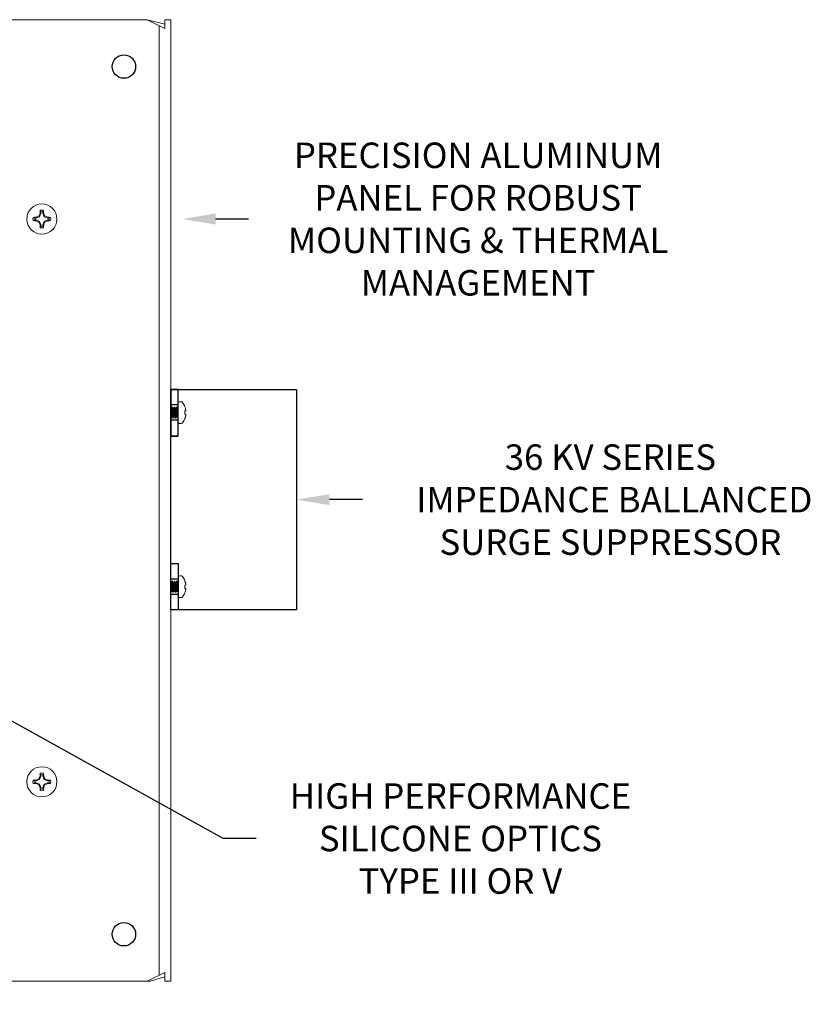
# Model space of a CAD drawing. Extents: x -21.1 to 48.1, y -16.1 to 3.4.
# Drawn here: x 39.7 to 48.1, y -15.3 to -4.8 of the extents above; entities that cross this region are included whole.
import ezdxf

# ---------------------------------------------------------------- set-up
doc = ezdxf.new("R2010")
doc.units = 0
doc.header["$LTSCALE"] = 0.25
doc.header["$MEASUREMENT"] = 0
doc.layers.get('0').update_dxf_attribs({"linetype": 'CONTINUOUS', "lineweight": 13})
doc.layers.get('DEFPOINTS').update_dxf_attribs({"linetype": 'CONTINUOUS'})
for name, color, linetype in [('Driver', 7, 'CONTINUOUS'), ('LED', 7, 'CONTINUOUS'), ('Text', 7, 'CONTINUOUS')]:
    doc.layers.add(name, color=color, linetype=linetype)
doc.styles.add('ROMAND', font='romand.shx', dxfattribs={"oblique": 15})
doc.dimstyles.new('ROMAND', dxfattribs={"dimscale": 1.5, "dimtxt": 0.145, "dimasz": 0.188, "dimexe": 0.0625, "dimexo": 0.0625, "dimgap": 0.0625, "dimtad": 0, "dimtih": 1, "dimtoh": 1, "dimdec": 3, "dimzin": 0, "dimdsep": 46, "dimlunit": 4, "dimtxsty": 'ROMAND', "dimcen": 0, "dimadec": 0, "dimazin": 0, "dimtfac": 1, "dimtdec": 3, "dimtofl": 0, "dimtmove": 0, "dimatfit": 3, "dimfxl": 0, "dimtolj": 1, "dimtzin": 0, "dimarcsym": 0})

# ---------------------------------------------------------------- blocks, each defined once
blk = doc.blocks.new('*D5')
at = {"layer": 'DEFPOINTS', "color": 0}
for p in [(42.52, -9.901), (42.645, -9.901)]:
    blk.add_point(p, dxfattribs=at)
at = {"layer": 'LED', "color": 0, "lineweight": -2}
blk.add_line((43.35, -9.901), (42.998, -9.901), dxfattribs=at)
at = {"layer": 'LED', "color": 0}
blk.add_solid([(42.998, -9.843), (42.998, -9.96), (42.645, -9.901)], dxfattribs=at)
at = {"layer": 'LED', "color": 0, "insert": (45.995, -9.901), "char_height": 0.27187, "attachment_point": 5, "style": 'ROMAND'}
blk.add_mtext('\\A1;36 KV SERIES\\P IMPEDANCE BALLANCED\\PSURGE SUPPRESSOR', dxfattribs=at)
blk = doc.blocks.new('*D7')
at = {"layer": 'DEFPOINTS', "color": 0}
for p in [(33.837, -9.061), (36.897, -10.759)]:
    blk.add_point(p, dxfattribs=at)
at = {"layer": 'LED', "color": 0, "lineweight": -2}
for p, q in [((41.863, -13.514), (37.206, -10.93)), ((42.216, -13.514), (41.863, -13.514))]:
    blk.add_line(p, q, dxfattribs=at)
at = {"layer": 'LED', "color": 0}
blk.add_solid([(37.234, -10.878), (37.177, -10.981), (36.897, -10.759)], dxfattribs=at)
at = {"layer": 'LED', "color": 0, "insert": (44.395, -13.514), "char_height": 0.27187, "attachment_point": 5, "style": 'ROMAND'}
blk.add_mtext('\\A1;HIGH PERFORMANCE\\PSILICONE OPTICS\\PTYPE III OR V', dxfattribs=at)
blk = doc.blocks.new('*D8')
at = {"layer": 'DEFPOINTS', "color": 0}
for p in [(41.305, -6.91), (41.43, -6.91)]:
    blk.add_point(p, dxfattribs=at)
at = {"layer": 'LED', "color": 0, "lineweight": -2}
blk.add_line((42.135, -6.91), (41.782, -6.91), dxfattribs=at)
at = {"layer": 'LED', "color": 0}
blk.add_solid([(41.782, -6.851), (41.782, -6.968), (41.43, -6.91)], dxfattribs=at)
at = {"layer": 'LED', "color": 0, "insert": (44.584, -6.91), "char_height": 0.27187, "attachment_point": 5, "style": 'ROMAND'}
blk.add_mtext('\\A1;PRECISION ALUMINUM\\PPANEL FOR ROBUST\\PMOUNTING & THERMAL\\PMANAGEMENT', dxfattribs=at)

msp = doc.modelspace()

# ---------------------------------------------------------------- linework, layer by layer
for p, q in [((41.2421, -4.8783), (41.0546, -4.7846)), ((41.0546, -4.7846), (41.2421, -4.8314)), ((41.2421, -4.7846), (41.3046, -4.7846)), ((41.2421, -4.8783), (41.2421, -4.7846)), ((41.3046, -4.9096), (41.3046, -4.7846)), ((41.1796, -4.8471), (41.1796, -14.9721)), ((41.3156, -8.9148), (41.3161, -8.9143)), ((41.3161, -8.9143), (41.3194, -8.9143)), ((41.3419, -8.9148), (41.3424, -8.9143)), ((41.3424, -8.9143), (41.3457, -8.9143)), ((41.3682, -8.9148), (41.3687, -8.9143)), ((41.3687, -8.9143), (41.372, -8.9143)), ((41.3835, -8.8731), (41.3835, -9.0733)), ((41.4183, -8.858), (41.3986, -8.858)), ((41.4563, -8.9105), (41.4563, -8.913)), ((41.3062, -8.9314), (41.3046, -8.9314)), ((41.3161, -9.015), (41.319, -9.015)), ((41.3325, -8.9314), (41.3295, -8.9314)), ((41.3424, -9.015), (41.3453, -9.015)), ((41.3588, -8.9314), (41.3558, -8.9314)), ((41.3687, -9.015), (41.3716, -9.015)), ((41.3835, -8.9314), (41.3822, -8.9314)), ((41.4563, -8.9558), (41.4563, -8.9906)), ((41.3062, -9.0321), (41.3046, -9.0321)), ((41.3062, -9.0321), (41.3067, -9.0316)), ((41.3325, -9.0321), (41.3292, -9.0321)), ((41.3325, -9.0321), (41.333, -9.0316)), ((41.3588, -9.0321), (41.3555, -9.0321)), ((41.3588, -9.0321), (41.3593, -9.0316)), ((41.3835, -9.0321), (41.3818, -9.0321)), ((41.3986, -9.0884), (41.4183, -9.0884)), ((41.4563, -9.0335), (41.4563, -9.0359)), ((41.3062, -10.7875), (41.3046, -10.7875)), ((41.3156, -10.771), (41.3161, -10.7704)), ((41.3161, -10.7704), (41.3194, -10.7704)), ((41.3325, -10.7875), (41.3295, -10.7875)), ((41.3419, -10.771), (41.3424, -10.7704)), ((41.3424, -10.7704), (41.3457, -10.7704)), ((41.3588, -10.7875), (41.3558, -10.7875)), ((41.3682, -10.771), (41.3687, -10.7704)), ((41.3687, -10.7704), (41.372, -10.7704)), ((41.3835, -10.7875), (41.3822, -10.7875)), ((41.3835, -10.9294), (41.3835, -10.7293)), ((41.3986, -10.7141), (41.4183, -10.7141)), ((41.4563, -10.7691), (41.4563, -10.7666)), ((41.3062, -10.8883), (41.3046, -10.8883)), ((41.3062, -10.8883), (41.3067, -10.8877)), ((41.3161, -10.8712), (41.319, -10.8712)), ((41.3325, -10.8883), (41.3292, -10.8883)), ((41.3325, -10.8883), (41.333, -10.8877)), ((41.3424, -10.8712), (41.3453, -10.8712)), ((41.3588, -10.8883), (41.3555, -10.8883)), ((41.3588, -10.8883), (41.3593, -10.8877)), ((41.3687, -10.8712), (41.3716, -10.8712)), ((41.3835, -10.8883), (41.3818, -10.8883)), ((41.4563, -10.8468), (41.4563, -10.8119)), ((41.4563, -10.8921), (41.4563, -10.8896)), ((41.4183, -10.9446), (41.3986, -10.9446)), ((41.2421, -14.9408), (41.0546, -15.0346)), ((41.0859, -15.0346), (41.2421, -14.9877)), ((41.2421, -14.9408), (41.2421, -15.0346)), ((41.3046, -14.9096), (41.3046, -15.0346)), ((41.0546, -15.0346), (41.0859, -15.0346)), ((41.2421, -15.0346), (41.3046, -15.0346))]:
    msp.add_line(p, q)
at = {"color": 8}
for p, q in [((39.8686, -6.8997), (39.8536, -6.8997)), ((39.8536, -6.9194), (39.8686, -6.9194)), ((39.8686, -6.8997), (39.8667, -6.8903)), ((39.8686, -6.9194), (39.8667, -6.9288)), ((39.9048, -6.8847), (39.8686, -6.8997)), ((39.8686, -6.9194), (39.9048, -6.9344)), ((39.9048, -6.8847), (39.8967, -6.8767)), ((39.9197, -6.8486), (39.9048, -6.8847)), ((39.9197, -6.8486), (39.9103, -6.8467)), ((39.9197, -6.8335), (39.9197, -6.8486)), ((39.9395, -6.8486), (39.9395, -6.8335)), ((39.9395, -6.8486), (39.9489, -6.8467)), ((39.9545, -6.8847), (39.9395, -6.8486)), ((39.9545, -6.8847), (39.9625, -6.8767)), ((39.9906, -6.8997), (39.9545, -6.8847)), ((39.9545, -6.9344), (39.9906, -6.9194)), ((39.9906, -6.8997), (39.9925, -6.8903)), ((40.0057, -6.8997), (39.9906, -6.8997)), ((39.9906, -6.9194), (40.0057, -6.9194)), ((39.9906, -6.9194), (39.9925, -6.9288)), ((39.9048, -6.9344), (39.8967, -6.9425)), ((39.9048, -6.9344), (39.9197, -6.9706)), ((39.9197, -6.9706), (39.9103, -6.9724)), ((39.9197, -6.9706), (39.9197, -6.9856)), ((39.9395, -6.9706), (39.9545, -6.9344)), ((39.9395, -6.9856), (39.9395, -6.9706)), ((39.9395, -6.9706), (39.9489, -6.9724)), ((39.9545, -6.9344), (39.9625, -6.9425)), ((39.8686, -12.8997), (39.8536, -12.8997)), ((39.8686, -12.8997), (39.8667, -12.8903)), ((39.9048, -12.8847), (39.8686, -12.8997)), ((39.9048, -12.8847), (39.8967, -12.8767)), ((39.9197, -12.8486), (39.9048, -12.8847)), ((39.9197, -12.8486), (39.9103, -12.8467)), ((39.9197, -12.8335), (39.9197, -12.8486)), ((39.9395, -12.8486), (39.9395, -12.8335)), ((39.9395, -12.8486), (39.9489, -12.8467)), ((39.9545, -12.8847), (39.9395, -12.8486)), ((39.9545, -12.8847), (39.9625, -12.8767)), ((39.9906, -12.8997), (39.9545, -12.8847)), ((39.9906, -12.8997), (39.9925, -12.8903)), ((40.0057, -12.8997), (39.9906, -12.8997)), ((39.8536, -12.9194), (39.8686, -12.9194)), ((39.8686, -12.9194), (39.8667, -12.9288)), ((39.8686, -12.9194), (39.9048, -12.9344)), ((39.9048, -12.9344), (39.8967, -12.9425)), ((39.9048, -12.9344), (39.9197, -12.9706)), ((39.9197, -12.9706), (39.9103, -12.9724)), ((39.9197, -12.9706), (39.9197, -12.9856)), ((39.9395, -12.9706), (39.9545, -12.9344)), ((39.9395, -12.9856), (39.9395, -12.9706)), ((39.9395, -12.9706), (39.9489, -12.9724)), ((39.9545, -12.9344), (39.9906, -12.9194)), ((39.9545, -12.9344), (39.9625, -12.9425)), ((39.9906, -12.9194), (40.0057, -12.9194)), ((39.9906, -12.9194), (39.9925, -12.9288))]:
    msp.add_line(p, q, dxfattribs=at)
msp.add_lwpolyline([(41.0546, -4.7846), (30.0546, -4.7846, 0.4142136), (29.5546, -5.2846), (29.5546, -14.5346, 0.4142136), (30.0546, -15.0346), (41.0546, -15.0346)], format="xyb")
for points in [[(41.3046, -14.9096), (41.3046, -4.9096)], [(41.4635, -8.9552), (41.4629, -8.9552), (41.4621, -8.9553), (41.4613, -8.9553), (41.4604, -8.9554), (41.4595, -8.9555), (41.4585, -8.9556), (41.4574, -8.9557), (41.4563, -8.9558)], [(41.4563, -8.9906), (41.4574, -8.9907), (41.4585, -8.9908), (41.4595, -8.9909), (41.4604, -8.991), (41.4613, -8.9911), (41.4621, -8.9911), (41.4629, -8.9912), (41.4635, -8.9913)], [(41.4563, -10.8119), (41.4574, -10.8118), (41.4585, -10.8117), (41.4595, -10.8117), (41.4604, -10.8116), (41.4613, -10.8115), (41.4621, -10.8114), (41.4629, -10.8114), (41.4635, -10.8113)], [(41.4635, -10.8474), (41.4629, -10.8473), (41.4621, -10.8473), (41.4613, -10.8472), (41.4604, -10.8471), (41.4595, -10.847), (41.4585, -10.847), (41.4574, -10.8469), (41.4563, -10.8468)]]:
    msp.add_lwpolyline(points)
for centre in [(39.9296, -6.9096), (39.9296, -12.9096)]:
    msp.add_circle(centre, 0.161)
for centre, radius, start, end in [((40.6726, -6.8953), 0.7638, 174.05896, 176.34981), ((39.9296, -6.9096), 0.0948, 79.83713, 100.16287), ((39.1866, -6.8953), 0.7638, 3.65019, 5.94104), ((39.9296, -6.9096), 0.0948, 169.83713, 190.16287), ((39.9154, -7.6526), 0.7638, 93.65019, 95.94104), ((39.9154, -6.1666), 0.7638, 264.05896, 266.34981), ((39.9296, -6.9096), 0.0767, 172.59842, 187.40158), ((40.2873, -7.7761), 0.9806, 113.47269, 115.39675), ((40.7962, -7.2673), 0.9806, 154.60325, 156.52731), ((39.9296, -6.9096), 0.0767, 82.59842, 97.40158), ((39.063, -7.2673), 0.9806, 23.47269, 25.39675), ((39.5719, -7.7761), 0.9806, 64.60325, 66.52731), ((39.9439, -7.6526), 0.7638, 84.05896, 86.34981), ((39.9439, -6.1666), 0.7638, 273.65019, 275.94104), ((39.9296, -6.9096), 0.0767, 352.59842, 7.40158), ((39.9296, -6.9096), 0.0948, 349.83713, 10.16287), ((40.2873, -6.043), 0.9806, 244.60325, 246.52731), ((40.7962, -6.5519), 0.9806, 203.47269, 205.39675), ((40.6726, -6.9238), 0.7638, 183.65019, 185.94104), ((39.9296, -6.9096), 0.0948, 259.83713, 280.16287), ((39.9296, -6.9096), 0.0767, 262.59842, 277.40158), ((39.1866, -6.9238), 0.7638, 354.05896, 356.34981), ((39.063, -6.5519), 0.9806, 334.60325, 336.52731), ((39.5719, -6.043), 0.9806, 293.47269, 295.39675), ((39.9296, -12.9096), 0.0948, 169.83713, 190.16287), ((39.9154, -13.6526), 0.7638, 93.65019, 95.94104), ((39.9296, -12.9096), 0.0767, 172.59842, 187.40158), ((40.2873, -13.7761), 0.9806, 113.47269, 115.39675), ((40.7962, -13.2673), 0.9806, 154.60325, 156.52731), ((40.6726, -12.8953), 0.7638, 174.05896, 176.34981), ((39.9296, -12.9096), 0.0948, 79.83713, 100.16287), ((39.9296, -12.9096), 0.0767, 82.59842, 97.40158), ((39.1866, -12.8953), 0.7638, 3.65019, 5.94104), ((39.063, -13.2673), 0.9806, 23.47269, 25.39675), ((39.5719, -13.7761), 0.9806, 64.60325, 66.52731), ((39.9439, -13.6526), 0.7638, 84.05896, 86.34981), ((39.9296, -12.9096), 0.0767, 352.59842, 7.40158), ((39.9296, -12.9096), 0.0948, 349.83713, 10.16287), ((39.9154, -12.1666), 0.7638, 264.05896, 266.34981), ((40.2873, -12.043), 0.9806, 244.60325, 246.52731), ((40.7962, -12.5519), 0.9806, 203.47269, 205.39675), ((40.6726, -12.9238), 0.7638, 183.65019, 185.94104), ((39.9296, -12.9096), 0.0948, 259.83713, 280.16287), ((39.9296, -12.9096), 0.0767, 262.59842, 277.40158), ((39.1866, -12.9238), 0.7638, 354.05896, 356.34981), ((39.063, -12.5519), 0.9806, 334.60325, 336.52731), ((39.5719, -12.043), 0.9806, 293.47269, 295.39675), ((39.9439, -12.1666), 0.7638, 273.65019, 275.94104)]:
    msp.add_arc(centre, radius, start, end, dxfattribs=at)
for centre, radius, start, end in [((41.3986, -8.8731), 0.0152, 90, 180), ((41.4183, -8.8731), 0.0152, 37.70975, 90), ((41.2889, -8.9732), 0.1787, 20.54086, 37.70975), ((41.2874, -8.9732), 0.1793, 10.77555, 19.63099), ((41.2874, -8.9732), 0.1793, 340.36901, 349.22445), ((41.3138, -8.9619), 0.1514, 4.75542, 7.90877), ((41.4349, -8.9454), 0.0304, 341.92772, 348.78732), ((41.4349, -9.001), 0.0304, 11.21268, 18.07228), ((41.3138, -8.9845), 0.1514, 352.09123, 355.24458), ((41.3986, -9.0733), 0.0152, 180, 270), ((41.4183, -9.0733), 0.0152, 270, 322.29025), ((41.2889, -8.9732), 0.1787, 322.29025, 339.45914), ((41.3986, -10.7293), 0.0152, 90, 180), ((41.4183, -10.7293), 0.0152, 37.70975, 90), ((41.2889, -10.8293), 0.1787, 20.54086, 37.70975), ((41.2874, -10.8293), 0.1793, 10.77555, 19.63099), ((41.3138, -10.818), 0.1514, 4.75542, 7.90877), ((41.4349, -10.8016), 0.0304, 341.92772, 348.78732), ((41.2889, -10.8293), 0.1787, 322.29025, 339.45914), ((41.2874, -10.8294), 0.1793, 340.36901, 349.22445), ((41.4349, -10.8571), 0.0304, 11.21268, 18.07228), ((41.3138, -10.8407), 0.1514, 352.09123, 355.24458), ((41.3986, -10.9294), 0.0152, 180, 270), ((41.4183, -10.9294), 0.0152, 270, 322.29025)]:
    msp.add_arc(centre, radius, start, end)
for points in [[(39.9129, -6.8163), (39.9152, -6.822), (39.9174, -6.8277), (39.9197, -6.8335)], [(39.9395, -6.8335), (39.9418, -6.8277), (39.9441, -6.822), (39.9463, -6.8163)], [(39.8536, -6.8997), (39.8478, -6.8974), (39.842, -6.8951), (39.8363, -6.8928)], [(39.8363, -6.9263), (39.842, -6.924), (39.8478, -6.9217), (39.8536, -6.9194)], [(40.0229, -6.8928), (40.0172, -6.8951), (40.0114, -6.8974), (40.0057, -6.8997)], [(40.0057, -6.9194), (40.0114, -6.9217), (40.0172, -6.924), (40.0229, -6.9263)], [(39.9197, -6.9856), (39.9174, -6.9914), (39.9152, -6.9971), (39.9129, -7.0029)], [(39.9463, -7.0029), (39.9441, -6.9971), (39.9418, -6.9914), (39.9395, -6.9856)], [(41.3046, -9.0277), (41.3052, -9.0307), (41.3057, -9.0321), (41.3062, -9.0321)], [(41.3046, -10.8839), (41.3052, -10.8868), (41.3057, -10.8883), (41.3062, -10.8883)], [(39.8536, -12.8997), (39.8478, -12.8974), (39.842, -12.8951), (39.8363, -12.8928)], [(39.9129, -12.8163), (39.9152, -12.822), (39.9174, -12.8277), (39.9197, -12.8335)], [(39.9395, -12.8335), (39.9418, -12.8277), (39.9441, -12.822), (39.9463, -12.8163)], [(40.0229, -12.8928), (40.0172, -12.8951), (40.0114, -12.8974), (40.0057, -12.8997)], [(39.8363, -12.9263), (39.842, -12.924), (39.8478, -12.9217), (39.8536, -12.9194)], [(39.9197, -12.9856), (39.9174, -12.9914), (39.9152, -12.9971), (39.9129, -13.0029)], [(39.9463, -13.0029), (39.9441, -12.9971), (39.9418, -12.9914), (39.9395, -12.9856)], [(40.0057, -12.9194), (40.0114, -12.9217), (40.0172, -12.924), (40.0229, -12.9263)]]:
    msp.add_open_spline(points, degree=3, dxfattribs=at)
for points, knots in [([(41.3156, -8.9147), (41.3141, -8.9172), (41.3109, -8.9228), (41.3077, -8.9283), (41.3059, -8.9314)], [0, 0, 0, 0, 0.4523619, 1, 1, 1, 1]), ([(41.3298, -8.9319), (41.3282, -8.929), (41.3248, -8.9233), (41.3215, -8.9175), (41.3198, -8.9147)], [0, 0, 0, 0, 0.4995188, 1, 1, 1, 1]), ([(41.3419, -8.9147), (41.3404, -8.9172), (41.3372, -8.9228), (41.334, -8.9283), (41.3322, -8.9314)], [0, 0, 0, 0, 0.4523619, 1, 1, 1, 1]), ([(41.3561, -8.9319), (41.3545, -8.929), (41.3511, -8.9233), (41.3478, -8.9175), (41.3461, -8.9147)], [0, 0, 0, 0, 0.4995188, 1, 1, 1, 1]), ([(41.3682, -8.9147), (41.3665, -8.9176), (41.3633, -8.9231), (41.3601, -8.9287), (41.3585, -8.9314)], [0, 0, 0, 0, 0.5186208, 1, 1, 1, 1]), ([(41.3825, -8.932), (41.3808, -8.9291), (41.3775, -8.9233), (41.3741, -8.9176), (41.3724, -8.9147)], [0, 0, 0, 0, 0.4993494, 1, 1, 1, 1]), ([(41.3067, -9.0317), (41.3081, -9.0292), (41.3114, -9.0236), (41.3146, -9.0181), (41.3164, -9.015)], [0, 0, 0, 0, 0.4523629, 1, 1, 1, 1]), ([(41.3188, -9.0146), (41.3204, -9.0174), (41.3238, -9.0232), (41.3271, -9.0289), (41.3288, -9.0318)], [0, 0, 0, 0, 0.49948268, 1, 1, 1, 1]), ([(41.333, -9.0317), (41.3344, -9.0292), (41.3377, -9.0236), (41.3409, -9.0181), (41.3427, -9.015)], [0, 0, 0, 0, 0.4523629, 1, 1, 1, 1]), ([(41.3451, -9.0146), (41.3467, -9.0174), (41.3501, -9.0232), (41.3534, -9.0289), (41.3551, -9.0318)], [0, 0, 0, 0, 0.49948268, 1, 1, 1, 1]), ([(41.3593, -9.0317), (41.3607, -9.0292), (41.364, -9.0236), (41.3672, -9.0181), (41.369, -9.015)], [0, 0, 0, 0, 0.4523629, 1, 1, 1, 1]), ([(41.3713, -9.0145), (41.373, -9.0173), (41.3763, -9.0231), (41.3797, -9.0288), (41.3814, -9.0317)], [0, 0, 0, 0, 0.4993739, 1, 1, 1, 1]), ([(41.3825, -8.9321), (41.3825, -8.9321), (41.3828, -8.9324), (41.3832, -8.9336), (41.3835, -8.9346)], [0, 0, 0, 0, 0.1202238, 1, 1, 1, 1]), ([(41.4647, -8.9513), (41.4647, -8.9512), (41.4647, -8.951), (41.4647, -8.9507), (41.4647, -8.9504), (41.4647, -8.9501), (41.4647, -8.9497), (41.4647, -8.9496), (41.4647, -8.9495), (41.4647, -8.9494)], [0, 0, 0, 0, 0.000029700746, 0.000029700746, 0.000029700746, 0.000059402969, 0.000059402969, 0.000059402969, 0.00006914909, 0.00006914909, 0.00006914909, 0.00006914909]), ([(41.4647, -8.9971), (41.4647, -8.9967), (41.4647, -8.9963), (41.4647, -8.996), (41.4647, -8.9957), (41.4647, -8.9955), (41.4647, -8.9953), (41.4647, -8.9952), (41.4647, -8.9951), (41.4647, -8.9951)], [0, 0, 0, 0, 0.000029700746, 0.000029700746, 0.000029700746, 0.000059402969, 0.000059402969, 0.000059402969, 0.00006914909, 0.00006914909, 0.00006914909, 0.00006914909]), ([(41.3156, -10.7708), (41.3141, -10.7734), (41.3109, -10.7789), (41.3077, -10.7845), (41.3059, -10.7875)], [0, 0, 0, 0, 0.4523619, 1, 1, 1, 1]), ([(41.3298, -10.788), (41.3282, -10.7852), (41.3248, -10.7794), (41.3215, -10.7737), (41.3198, -10.7708)], [0, 0, 0, 0, 0.4995188, 1, 1, 1, 1]), ([(41.3419, -10.7708), (41.3404, -10.7734), (41.3372, -10.7789), (41.334, -10.7845), (41.3322, -10.7875)], [0, 0, 0, 0, 0.4523619, 1, 1, 1, 1]), ([(41.3561, -10.788), (41.3545, -10.7852), (41.3511, -10.7794), (41.3478, -10.7737), (41.3461, -10.7708)], [0, 0, 0, 0, 0.4995188, 1, 1, 1, 1]), ([(41.3682, -10.7709), (41.3665, -10.7737), (41.3633, -10.7793), (41.3601, -10.7848), (41.3585, -10.7875)], [0, 0, 0, 0, 0.5186208, 1, 1, 1, 1]), ([(41.3825, -10.7881), (41.3808, -10.7852), (41.3775, -10.7795), (41.3741, -10.7737), (41.3724, -10.7708)], [0, 0, 0, 0, 0.4993494, 1, 1, 1, 1]), ([(41.3825, -10.7882), (41.3825, -10.7882), (41.3828, -10.7885), (41.3832, -10.7897), (41.3835, -10.7908)], [0, 0, 0, 0, 0.1202238, 1, 1, 1, 1]), ([(41.4647, -10.8055), (41.4647, -10.8059), (41.4647, -10.8062), (41.4647, -10.8065), (41.4647, -10.8068), (41.4647, -10.8071), (41.4647, -10.8073), (41.4647, -10.8074), (41.4647, -10.8074), (41.4647, -10.8075)], [0, 0, 0, 0, 0.000029700746, 0.000029700746, 0.000029700746, 0.000059402969, 0.000059402969, 0.000059402969, 0.00006914909, 0.00006914909, 0.00006914909, 0.00006914909]), ([(41.3067, -10.8879), (41.3081, -10.8853), (41.3114, -10.8798), (41.3146, -10.8742), (41.3164, -10.8712)], [0, 0, 0, 0, 0.4523629, 1, 1, 1, 1]), ([(41.3188, -10.8707), (41.3204, -10.8736), (41.3238, -10.8793), (41.3271, -10.885), (41.3288, -10.8879)], [0, 0, 0, 0, 0.49948268, 1, 1, 1, 1]), ([(41.333, -10.8879), (41.3344, -10.8853), (41.3377, -10.8798), (41.3409, -10.8742), (41.3427, -10.8712)], [0, 0, 0, 0, 0.4523629, 1, 1, 1, 1]), ([(41.3451, -10.8707), (41.3467, -10.8736), (41.3501, -10.8793), (41.3534, -10.885), (41.3551, -10.8879)], [0, 0, 0, 0, 0.49948268, 1, 1, 1, 1]), ([(41.3593, -10.8879), (41.3607, -10.8853), (41.364, -10.8798), (41.3672, -10.8742), (41.369, -10.8712)], [0, 0, 0, 0, 0.4523629, 1, 1, 1, 1]), ([(41.3713, -10.8706), (41.373, -10.8735), (41.3763, -10.8792), (41.3797, -10.885), (41.3814, -10.8879)], [0, 0, 0, 0, 0.4993739, 1, 1, 1, 1]), ([(41.4647, -10.8512), (41.4647, -10.8514), (41.4647, -10.8516), (41.4647, -10.8519), (41.4647, -10.8522), (41.4647, -10.8525), (41.4647, -10.8528), (41.4647, -10.853), (41.4647, -10.8531), (41.4647, -10.8532)], [0, 0, 0, 0, 0.000029700746, 0.000029700746, 0.000029700746, 0.000059402969, 0.000059402969, 0.000059402969, 0.00006914909, 0.00006914909, 0.00006914909, 0.00006914909])]:
    msp.add_open_spline(points, degree=3, knots=knots)
for points, knots in [([(41.3161, -8.9143), (41.3165, -8.9143), (41.3171, -8.9157), (41.3183, -8.9217), (41.3189, -8.9262), (41.3197, -8.9345), (41.32, -8.9375), (41.3205, -8.9437), (41.3207, -8.9469), (41.3215, -8.9574), (41.3221, -8.9653), (41.3232, -8.9811), (41.3238, -8.989), (41.3246, -8.9995), (41.3248, -9.0027), (41.3253, -9.0089), (41.3256, -9.0119), (41.3264, -9.0202), (41.327, -9.0247), (41.3282, -9.0307), (41.3287, -9.0321), (41.3292, -9.0321)], [0, 0, 0, 0, 0.125, 0.125, 0.25, 0.25, 0.3125, 0.3125, 0.375, 0.375, 0.5, 0.5, 0.625, 0.625, 0.6875, 0.6875, 0.75, 0.75, 0.875, 0.875, 1, 1, 1, 1]), ([(41.3194, -8.9143), (41.3198, -8.9143), (41.3204, -8.9157), (41.3215, -8.9217), (41.3221, -8.9262), (41.323, -8.9345), (41.3233, -8.9375), (41.3237, -8.9437), (41.324, -8.9469), (41.3248, -8.9574), (41.3253, -8.9653), (41.3265, -8.9811), (41.3271, -8.989), (41.3279, -8.9995), (41.3281, -9.0027), (41.3286, -9.0089), (41.3289, -9.0119), (41.3297, -9.0202), (41.3303, -9.0247), (41.3315, -9.0307), (41.332, -9.0321), (41.3325, -9.0321)], [0, 0, 0, 0, 0.125, 0.125, 0.25, 0.25, 0.3125, 0.3125, 0.375, 0.375, 0.5, 0.5, 0.625, 0.625, 0.6875, 0.6875, 0.75, 0.75, 0.875, 0.875, 1, 1, 1, 1]), ([(41.3424, -8.9143), (41.3428, -8.9143), (41.3434, -8.9157), (41.3446, -8.9217), (41.3452, -8.9262), (41.346, -8.9345), (41.3463, -8.9375), (41.3468, -8.9437), (41.347, -8.9469), (41.3478, -8.9574), (41.3484, -8.9653), (41.3495, -8.9811), (41.3501, -8.989), (41.3509, -8.9995), (41.3511, -9.0027), (41.3516, -9.0089), (41.3519, -9.0119), (41.3527, -9.0202), (41.3533, -9.0247), (41.3545, -9.0307), (41.3551, -9.0321), (41.3555, -9.0321)], [0, 0, 0, 0, 0.125, 0.125, 0.25, 0.25, 0.3125, 0.3125, 0.375, 0.375, 0.5, 0.5, 0.625, 0.625, 0.6875, 0.6875, 0.75, 0.75, 0.875, 0.875, 1, 1, 1, 1]), ([(41.3457, -8.9143), (41.3461, -8.9143), (41.3467, -8.9157), (41.3478, -8.9217), (41.3485, -8.9262), (41.3493, -8.9345), (41.3496, -8.9375), (41.3501, -8.9437), (41.3503, -8.9469), (41.3511, -8.9574), (41.3517, -8.9653), (41.3528, -8.9811), (41.3534, -8.989), (41.3542, -8.9995), (41.3544, -9.0027), (41.3549, -9.0089), (41.3552, -9.0119), (41.356, -9.0202), (41.3566, -9.0247), (41.3578, -9.0307), (41.3583, -9.0321), (41.3588, -9.0321)], [0, 0, 0, 0, 0.125, 0.125, 0.25, 0.25, 0.3125, 0.3125, 0.375, 0.375, 0.5, 0.5, 0.625, 0.625, 0.6875, 0.6875, 0.75, 0.75, 0.875, 0.875, 1, 1, 1, 1]), ([(41.3687, -8.9143), (41.3692, -8.9143), (41.3697, -8.9157), (41.3709, -8.9217), (41.3715, -8.9262), (41.3723, -8.9345), (41.3726, -8.9375), (41.3731, -8.9437), (41.3733, -8.9469), (41.3741, -8.9574), (41.3747, -8.9653), (41.3758, -8.9811), (41.3764, -8.989), (41.3772, -8.9995), (41.3774, -9.0027), (41.3779, -9.0089), (41.3782, -9.0119), (41.379, -9.0202), (41.3796, -9.0247), (41.3808, -9.0307), (41.3814, -9.0321), (41.3818, -9.0321)], [0, 0, 0, 0, 0.125, 0.125, 0.25, 0.25, 0.3125, 0.3125, 0.375, 0.375, 0.5, 0.5, 0.625, 0.625, 0.6875, 0.6875, 0.75, 0.75, 0.875, 0.875, 1, 1, 1, 1]), ([(41.372, -8.9143), (41.3724, -8.9143), (41.3729, -8.9154), (41.3739, -8.9199), (41.3744, -8.9234), (41.3754, -8.9321), (41.3759, -8.9373), (41.3767, -8.9483), (41.3772, -8.9546), (41.3781, -8.9679), (41.3787, -8.9749), (41.3797, -8.9885), (41.3802, -8.995), (41.3808, -9.0036), (41.381, -9.0063), (41.3815, -9.0116), (41.3817, -9.0141), (41.3824, -9.021), (41.383, -9.0249), (41.3835, -9.0275)], [0, 0, 0, 0, 0.125, 0.125, 0.25, 0.25, 0.375, 0.375, 0.5, 0.5, 0.625, 0.625, 0.75, 0.75, 0.8125, 0.8125, 0.875, 0.875, 1, 1, 1, 1]), ([(41.3046, -8.9348), (41.3049, -8.9359), (41.3054, -8.9384), (41.3063, -8.9435), (41.3071, -8.9499), (41.3078, -8.957), (41.3086, -8.9649), (41.3095, -8.9732), (41.3104, -8.9815), (41.3112, -8.9894), (41.3119, -8.9966), (41.3127, -9.0029), (41.3136, -9.0082), (41.3145, -9.0121), (41.3153, -9.0146), (41.3158, -9.0149), (41.3161, -9.015)], [0.08239969, 0.08239969, 0.08239969, 0.08239969, 0.14359961, 0.21055785, 0.27574984, 0.33948808, 0.4054044, 0.47266652, 0.53992863, 0.60584494, 0.66958317, 0.73477518, 0.80173342, 0.86914852, 0.93565616, 1, 1, 1, 1]), ([(41.3062, -8.9314), (41.3065, -8.9315), (41.307, -8.9318), (41.3078, -8.9343), (41.3087, -8.9382), (41.3096, -8.9435), (41.3104, -8.9499), (41.3111, -8.957), (41.3119, -8.9649), (41.3128, -8.9732), (41.3137, -8.9815), (41.3145, -8.9894), (41.3152, -8.9966), (41.316, -9.0029), (41.3169, -9.0082), (41.3177, -9.0121), (41.3184, -9.0141), (41.3187, -9.0144), (41.3188, -9.0144)], [0, 0, 0, 0, 0.0641232, 0.1304028, 0.1975868, 0.2643154, 0.3292839, 0.3928036, 0.4584939, 0.5255254, 0.5925569, 0.6582472, 0.7217669, 0.7867354, 0.8534641, 0.920648, 0.9869276, 1, 1, 1, 1]), ([(41.3299, -8.932), (41.3299, -8.9321), (41.3302, -8.9323), (41.3308, -8.9344), (41.3317, -8.9382), (41.3326, -8.9435), (41.3334, -8.9499), (41.3341, -8.957), (41.3349, -8.9649), (41.3358, -8.9732), (41.3367, -8.9815), (41.3375, -8.9894), (41.3382, -8.9966), (41.339, -9.0029), (41.3399, -9.0082), (41.3408, -9.0121), (41.3416, -9.0146), (41.3421, -9.0149), (41.3424, -9.015)], [0, 0, 0, 0, 0.0096769, 0.0761845, 0.1435996, 0.2105579, 0.2757498, 0.3394881, 0.4054044, 0.4726665, 0.5399286, 0.6058449, 0.6695832, 0.7347752, 0.8017334, 0.8691485, 0.9356562, 1, 1, 1, 1]), ([(41.3325, -8.9314), (41.3328, -8.9315), (41.3333, -8.9318), (41.3341, -8.9343), (41.335, -8.9382), (41.3359, -8.9435), (41.3367, -8.9499), (41.3374, -8.957), (41.3382, -8.9649), (41.3391, -8.9732), (41.34, -8.9815), (41.3408, -8.9894), (41.3415, -8.9966), (41.3423, -9.0029), (41.3432, -9.0082), (41.3441, -9.0121), (41.3447, -9.0141), (41.345, -9.0144), (41.3451, -9.0144)], [0, 0, 0, 0, 0.0641232, 0.1304028, 0.1975868, 0.2643154, 0.3292839, 0.3928036, 0.4584939, 0.5255254, 0.5925569, 0.6582472, 0.7217669, 0.7867354, 0.8534641, 0.920648, 0.9869276, 1, 1, 1, 1]), ([(41.3561, -8.932), (41.3562, -8.932), (41.3565, -8.9323), (41.3571, -8.9344), (41.358, -8.9382), (41.3589, -8.9435), (41.3597, -8.9499), (41.3604, -8.957), (41.3612, -8.9649), (41.3621, -8.9732), (41.363, -8.9815), (41.3638, -8.9894), (41.3645, -8.9966), (41.3653, -9.0029), (41.3662, -9.0082), (41.3671, -9.0121), (41.3679, -9.0146), (41.3684, -9.0149), (41.3687, -9.015)], [0, 0, 0, 0, 0.011977, 0.0783302, 0.1455887, 0.2123914, 0.277432, 0.3410222, 0.4067854, 0.4738913, 0.5409972, 0.6067604, 0.6703506, 0.7353912, 0.8021939, 0.8694524, 0.9358056, 1, 1, 1, 1]), ([(41.3588, -8.9314), (41.3591, -8.9315), (41.3596, -8.9318), (41.3604, -8.9343), (41.3613, -8.9382), (41.3622, -8.9435), (41.363, -8.9499), (41.3637, -8.957), (41.3645, -8.9649), (41.3654, -8.9732), (41.3663, -8.9815), (41.3671, -8.9894), (41.3678, -8.9966), (41.3686, -9.0029), (41.3695, -9.0082), (41.3704, -9.012), (41.371, -9.0141), (41.3713, -9.0143), (41.3713, -9.0144)], [0, 0, 0, 0, 0.0644452, 0.1310575, 0.1985788, 0.2656425, 0.3309371, 0.3947757, 0.4607958, 0.5281639, 0.5955319, 0.661552, 0.7253906, 0.7906853, 0.8577489, 0.9252702, 0.9918826, 1, 1, 1, 1]), ([(41.3046, -10.791), (41.3049, -10.792), (41.3054, -10.7945), (41.3063, -10.7997), (41.3071, -10.806), (41.3078, -10.8132), (41.3086, -10.821), (41.3095, -10.8293), (41.3104, -10.8377), (41.3112, -10.8455), (41.3119, -10.8527), (41.3127, -10.859), (41.3136, -10.8643), (41.3145, -10.8683), (41.3153, -10.8707), (41.3158, -10.871), (41.3161, -10.8712)], [0.08239969, 0.08239969, 0.08239969, 0.08239969, 0.14359961, 0.21055785, 0.27574984, 0.33948808, 0.4054044, 0.47266652, 0.53992863, 0.60584494, 0.66958317, 0.73477518, 0.80173342, 0.86914852, 0.93565616, 1, 1, 1, 1]), ([(41.3062, -10.7875), (41.3065, -10.7877), (41.307, -10.788), (41.3078, -10.7904), (41.3087, -10.7944), (41.3096, -10.7997), (41.3104, -10.806), (41.3111, -10.8132), (41.3119, -10.821), (41.3128, -10.8293), (41.3137, -10.8377), (41.3145, -10.8455), (41.3152, -10.8527), (41.316, -10.859), (41.3169, -10.8644), (41.3177, -10.8682), (41.3184, -10.8703), (41.3187, -10.8705), (41.3188, -10.8706)], [0, 0, 0, 0, 0.0641232, 0.1304028, 0.1975868, 0.2643154, 0.3292839, 0.3928036, 0.4584939, 0.5255254, 0.5925569, 0.6582472, 0.7217669, 0.7867354, 0.8534641, 0.920648, 0.9869276, 1, 1, 1, 1]), ([(41.3161, -10.7704), (41.3165, -10.7704), (41.3171, -10.7719), (41.3183, -10.7778), (41.3189, -10.7824), (41.3197, -10.7906), (41.32, -10.7936), (41.3205, -10.7999), (41.3207, -10.8031), (41.3215, -10.8136), (41.3221, -10.8215), (41.3232, -10.8372), (41.3238, -10.8451), (41.3246, -10.8556), (41.3248, -10.8588), (41.3253, -10.8651), (41.3256, -10.8681), (41.3264, -10.8763), (41.327, -10.8809), (41.3282, -10.8868), (41.3287, -10.8883), (41.3292, -10.8883)], [0, 0, 0, 0, 0.125, 0.125, 0.25, 0.25, 0.3125, 0.3125, 0.375, 0.375, 0.5, 0.5, 0.625, 0.625, 0.6875, 0.6875, 0.75, 0.75, 0.875, 0.875, 1, 1, 1, 1]), ([(41.3194, -10.7704), (41.3198, -10.7704), (41.3204, -10.7719), (41.3215, -10.7778), (41.3221, -10.7824), (41.323, -10.7906), (41.3233, -10.7936), (41.3237, -10.7999), (41.324, -10.8031), (41.3248, -10.8136), (41.3253, -10.8215), (41.3265, -10.8372), (41.3271, -10.8451), (41.3279, -10.8556), (41.3281, -10.8588), (41.3286, -10.8651), (41.3289, -10.8681), (41.3297, -10.8763), (41.3303, -10.8809), (41.3315, -10.8868), (41.332, -10.8883), (41.3325, -10.8883)], [0, 0, 0, 0, 0.125, 0.125, 0.25, 0.25, 0.3125, 0.3125, 0.375, 0.375, 0.5, 0.5, 0.625, 0.625, 0.6875, 0.6875, 0.75, 0.75, 0.875, 0.875, 1, 1, 1, 1]), ([(41.3299, -10.7882), (41.3299, -10.7882), (41.3302, -10.7885), (41.3308, -10.7905), (41.3317, -10.7943), (41.3326, -10.7997), (41.3334, -10.806), (41.3341, -10.8132), (41.3349, -10.821), (41.3358, -10.8293), (41.3367, -10.8377), (41.3375, -10.8455), (41.3382, -10.8527), (41.339, -10.859), (41.3399, -10.8643), (41.3408, -10.8683), (41.3416, -10.8707), (41.3421, -10.871), (41.3424, -10.8712)], [0, 0, 0, 0, 0.0096769, 0.0761845, 0.1435996, 0.2105579, 0.2757498, 0.3394881, 0.4054044, 0.4726665, 0.5399286, 0.6058449, 0.6695832, 0.7347752, 0.8017334, 0.8691485, 0.9356562, 1, 1, 1, 1]), ([(41.3325, -10.7875), (41.3328, -10.7877), (41.3333, -10.788), (41.3341, -10.7904), (41.335, -10.7944), (41.3359, -10.7997), (41.3367, -10.806), (41.3374, -10.8132), (41.3382, -10.821), (41.3391, -10.8293), (41.34, -10.8377), (41.3408, -10.8455), (41.3415, -10.8527), (41.3423, -10.859), (41.3432, -10.8644), (41.3441, -10.8682), (41.3447, -10.8703), (41.345, -10.8705), (41.3451, -10.8706)], [0, 0, 0, 0, 0.0641232, 0.1304028, 0.1975868, 0.2643154, 0.3292839, 0.3928036, 0.4584939, 0.5255254, 0.5925569, 0.6582472, 0.7217669, 0.7867354, 0.8534641, 0.920648, 0.9869276, 1, 1, 1, 1]), ([(41.3424, -10.7704), (41.3428, -10.7704), (41.3434, -10.7719), (41.3446, -10.7778), (41.3452, -10.7824), (41.346, -10.7906), (41.3463, -10.7936), (41.3468, -10.7999), (41.347, -10.8031), (41.3478, -10.8136), (41.3484, -10.8215), (41.3495, -10.8372), (41.3501, -10.8451), (41.3509, -10.8556), (41.3511, -10.8588), (41.3516, -10.8651), (41.3519, -10.8681), (41.3527, -10.8763), (41.3533, -10.8809), (41.3545, -10.8868), (41.3551, -10.8883), (41.3555, -10.8883)], [0, 0, 0, 0, 0.125, 0.125, 0.25, 0.25, 0.3125, 0.3125, 0.375, 0.375, 0.5, 0.5, 0.625, 0.625, 0.6875, 0.6875, 0.75, 0.75, 0.875, 0.875, 1, 1, 1, 1]), ([(41.3457, -10.7704), (41.3461, -10.7704), (41.3467, -10.7719), (41.3478, -10.7778), (41.3485, -10.7824), (41.3493, -10.7906), (41.3496, -10.7936), (41.3501, -10.7999), (41.3503, -10.8031), (41.3511, -10.8136), (41.3517, -10.8215), (41.3528, -10.8372), (41.3534, -10.8451), (41.3542, -10.8556), (41.3544, -10.8588), (41.3549, -10.8651), (41.3552, -10.8681), (41.356, -10.8763), (41.3566, -10.8809), (41.3578, -10.8868), (41.3583, -10.8883), (41.3588, -10.8883)], [0, 0, 0, 0, 0.125, 0.125, 0.25, 0.25, 0.3125, 0.3125, 0.375, 0.375, 0.5, 0.5, 0.625, 0.625, 0.6875, 0.6875, 0.75, 0.75, 0.875, 0.875, 1, 1, 1, 1]), ([(41.3561, -10.7881), (41.3562, -10.7882), (41.3565, -10.7884), (41.3571, -10.7905), (41.358, -10.7943), (41.3589, -10.7997), (41.3597, -10.806), (41.3604, -10.8132), (41.3612, -10.821), (41.3621, -10.8293), (41.363, -10.8377), (41.3638, -10.8455), (41.3645, -10.8527), (41.3653, -10.859), (41.3662, -10.8643), (41.3671, -10.8683), (41.3679, -10.8707), (41.3684, -10.871), (41.3687, -10.8712)], [0, 0, 0, 0, 0.011977, 0.0783302, 0.1455887, 0.2123914, 0.277432, 0.3410222, 0.4067854, 0.4738913, 0.5409972, 0.6067604, 0.6703506, 0.7353912, 0.8021939, 0.8694524, 0.9358056, 1, 1, 1, 1]), ([(41.3588, -10.7875), (41.3591, -10.7877), (41.3596, -10.788), (41.3604, -10.7904), (41.3613, -10.7944), (41.3622, -10.7997), (41.363, -10.806), (41.3637, -10.8132), (41.3645, -10.821), (41.3654, -10.8293), (41.3663, -10.8377), (41.3671, -10.8455), (41.3678, -10.8527), (41.3686, -10.859), (41.3695, -10.8644), (41.3704, -10.8682), (41.371, -10.8702), (41.3713, -10.8705), (41.3713, -10.8705)], [0, 0, 0, 0, 0.0644452, 0.1310575, 0.1985788, 0.2656425, 0.3309371, 0.3947757, 0.4607958, 0.5281639, 0.5955319, 0.661552, 0.7253906, 0.7906853, 0.8577489, 0.9252702, 0.9918826, 1, 1, 1, 1]), ([(41.3687, -10.7704), (41.3692, -10.7704), (41.3697, -10.7719), (41.3709, -10.7778), (41.3715, -10.7824), (41.3723, -10.7906), (41.3726, -10.7936), (41.3731, -10.7999), (41.3733, -10.8031), (41.3741, -10.8136), (41.3747, -10.8215), (41.3758, -10.8372), (41.3764, -10.8451), (41.3772, -10.8556), (41.3774, -10.8588), (41.3779, -10.8651), (41.3782, -10.8681), (41.379, -10.8763), (41.3796, -10.8809), (41.3808, -10.8868), (41.3814, -10.8883), (41.3818, -10.8883)], [0, 0, 0, 0, 0.125, 0.125, 0.25, 0.25, 0.3125, 0.3125, 0.375, 0.375, 0.5, 0.5, 0.625, 0.625, 0.6875, 0.6875, 0.75, 0.75, 0.875, 0.875, 1, 1, 1, 1]), ([(41.372, -10.7704), (41.3724, -10.7704), (41.3729, -10.7715), (41.3739, -10.7761), (41.3744, -10.7795), (41.3754, -10.7882), (41.3759, -10.7934), (41.3767, -10.8045), (41.3772, -10.8107), (41.3781, -10.8241), (41.3787, -10.8311), (41.3797, -10.8447), (41.3802, -10.8511), (41.3808, -10.8597), (41.381, -10.8625), (41.3815, -10.8677), (41.3817, -10.8702), (41.3824, -10.8772), (41.383, -10.881), (41.3835, -10.8837)], [0, 0, 0, 0, 0.125, 0.125, 0.25, 0.25, 0.375, 0.375, 0.5, 0.5, 0.625, 0.625, 0.75, 0.75, 0.8125, 0.8125, 0.875, 0.875, 1, 1, 1, 1])]:
    msp.add_open_spline(points, degree=3, knots=knots, dxfattribs=at)
for points in [[(41.4638, -8.9411), (41.4637, -8.9406), (41.4636, -8.9401), (41.4635, -8.9397)], [(41.4635, -8.9552), (41.4636, -8.9551), (41.4637, -8.955), (41.4638, -8.9549)], [(41.4638, -8.9916), (41.4637, -8.9914), (41.4636, -8.9913), (41.4635, -8.9913)], [(41.4635, -9.0067), (41.4636, -9.0063), (41.4637, -9.0058), (41.4638, -9.0053)], [(41.4635, -10.7958), (41.4636, -10.7963), (41.4637, -10.7968), (41.4638, -10.7972)], [(41.4638, -10.811), (41.4637, -10.8112), (41.4636, -10.8113), (41.4635, -10.8113)], [(41.4635, -10.8474), (41.4636, -10.8474), (41.4637, -10.8475), (41.4638, -10.8477)], [(41.4638, -10.8615), (41.4637, -10.8619), (41.4636, -10.8624), (41.4635, -10.8629)]]:
    msp.add_open_spline(points, degree=3)
at = {"layer": 'Driver'}
for p, q in [((41.3835, -8.8912), (41.3046, -8.8912)), ((41.3835, -9.0552), (41.3046, -9.0552)), ((41.3835, -9.2266), (41.3046, -9.2266)), ((41.3835, -10.7473), (41.3046, -10.7473)), ((41.3835, -10.9113), (41.3046, -10.9113))]:
    msp.add_line(p, q, dxfattribs=at)
for points in [[(41.3835, -8.7268), (41.3046, -8.7268), (41.3046, -9.2197), (41.3835, -9.2197)], [(41.3046, -8.7268), (42.6453, -8.7268), (42.6453, -11.0758), (41.3046, -11.0758)], [(41.3835, -11.0758), (41.3046, -11.0758), (41.3046, -10.5829), (41.3835, -10.5829)]]:
    msp.add_lwpolyline(points, close=True, dxfattribs=at)
at = {"layer": 'Text'}
for centre in [(40.8046, -5.2846), (40.8046, -14.5346)]:
    msp.add_circle(centre, 0.125, dxfattribs=at)

# ---------------------------------------------------------------- dimensions: what is measured, and where the dimension line sits
at = {"layer": 'LED'}
for p1, p2, text, picture, middle in [((41.3046, -6.9096), (41.4298, -6.9096), 'PRECISION ALUMINUM\\PPANEL FOR ROBUST\\PMOUNTING & THERMAL\\PMANAGEMENT', '*D8', (44.5841, -6.9096)), ((42.5201, -9.9013), (42.6453, -9.9013), '36 KV SERIES\\P IMPEDANCE BALLANCED\\PSURGE SUPPRESSOR', '*D5', (45.9952, -9.9013))]:
    dim = msp.add_diameter_dim_2p(p1=p1, p2=p2, text=text, dimstyle='ROMAND', override={"dimscale": 1.875}, dxfattribs=at)
    dim.commit()
    dim.dimension.update_dxf_attribs({"geometry": picture, "text_midpoint": middle})
dim = msp.add_diameter_dim_2p(p1=(33.8369, -9.0605), p2=(36.8973, -10.7586), text='HIGH PERFORMANCE\\PSILICONE OPTICS\\PTYPE III OR V', dimstyle='ROMAND', override={"dimscale": 1.875}, dxfattribs=at)
dim.commit()
dim.dimension.update_dxf_attribs({"geometry": '*D7', "text_midpoint": (44.3955, -13.5139), "dimtype": 163})

doc.saveas('drawing.dxf')
